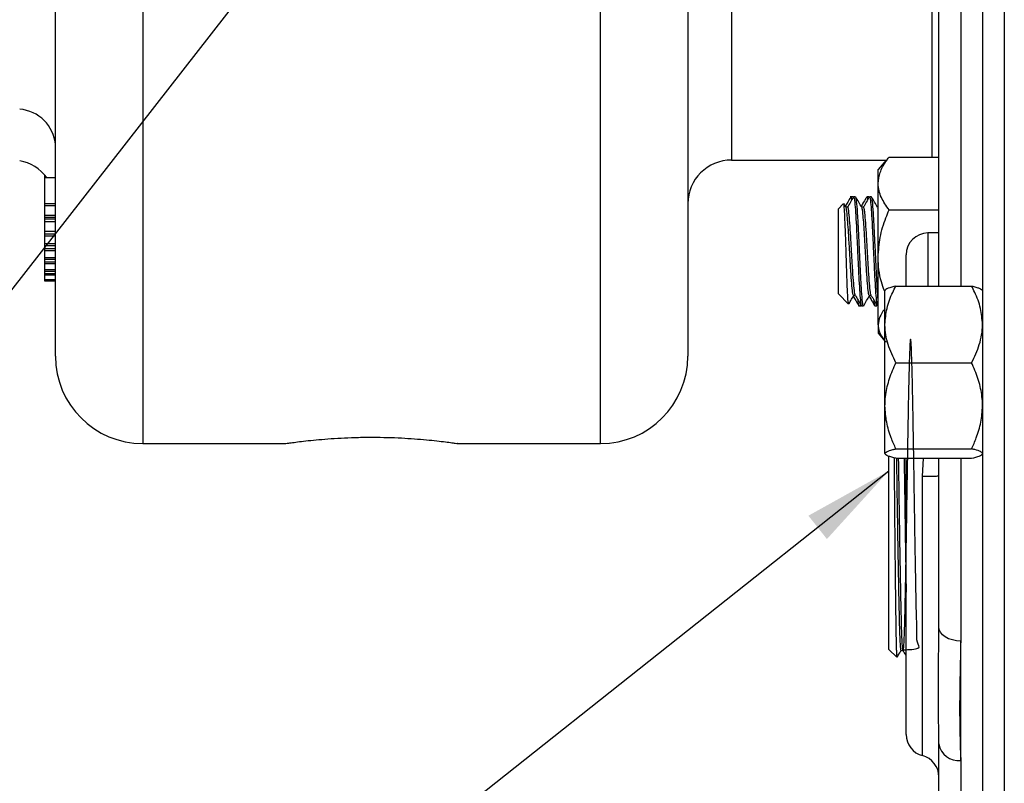
# Model space of a CAD drawing. Units: inches. Extents: x 0.5 to 21.5, y 0.5 to 16.8.
# Drawn here: x 6.5 to 7.9, y 9.3 to 10.4 of the extents above; entities that cross this region are included whole.
import ezdxf

# ---------------------------------------------------------------- set-up
doc = ezdxf.new("R2010")
doc.units = ezdxf.units.IN
doc.header["$MEASUREMENT"] = 0
doc.layers.add('DEFAULT', color=7, linetype='Continuous')
doc.dimstyles.new('SLDDIMSTYLE4', dxfattribs={"dimtxt": 0.18, "dimasz": 0.13, "dimexe": 0, "dimexo": 0.0625, "dimgap": 0, "dimtad": 0, "dimtih": 1, "dimtoh": 1, "dimdec": 0, "dimrnd": 1e-09, "dimzin": 0, "dimdsep": 46, "dimtxsty": 'Standard', "dimsah": 1, "dimcen": 0.09, "dimadec": 0, "dimazin": 0, "dimtfac": 0.13, "dimtdec": 0, "dimtofl": 0, "dimtmove": 0, "dimatfit": 3, "dimfxl": 1, "dimfrac": 2, "dimtolj": 1, "dimtzin": 0, "dimarcsym": 0})

msp = doc.modelspace()

# ---------------------------------------------------------------- linework, layer by layer
at = {"color": 8, "linetype": 'Continuous', "lineweight": 25}
for p, q in [((7.88166, 12.78198), (7.88166, 8.43823)), ((6.64691, 11.45386), (6.64691, 9.76636)), ((7.81916, 11.22493), (7.81916, 9.99207)), ((7.30316, 9.76636), (7.30316, 10.61011)), ((7.49066, 10.61011), (7.49066, 10.17261)), ((7.77816, 10.17684), (7.77816, 10.47505)), ((7.77229, 10.06808), (7.77229, 9.99207)), ((7.76448, 9.71924), (7.76571, 9.74525)), ((7.81916, 9.74525), (7.81916, 9.48327)), ((7.76448, 9.31907), (7.76448, 9.71924)), ((7.81916, 9.31229), (7.81916, 8.95371))]:
    msp.add_line(p, q, dxfattribs=at)
at = {"color": 7, "linetype": 'Continuous', "lineweight": 25}
for p, q in [((7.85041, 12.75073), (7.85041, 8.46948)), ((7.78791, 9.99207), (7.78791, 11.22493)), ((7.42816, 10.61011), (7.42816, 9.89136)), ((6.52191, 9.89136), (6.52191, 10.49334)), ((7.71654, 10.17684), (7.71225, 10.17198)), ((7.71654, 10.17684), (7.78791, 10.17684)), ((7.49066, 10.17261), (7.71281, 10.17261)), ((7.71228, 10.17223), (7.70091, 10.15903)), ((6.50629, 10.15145), (6.50629, 10.15051)), ((6.50629, 10.15051), (6.5071, 10.15051)), ((6.50629, 10.15051), (6.50629, 10.14751)), ((6.50629, 10.14751), (6.52191, 10.14751)), ((6.50629, 10.14751), (6.50629, 10.11039)), ((7.70091, 10.13898), (7.70091, 10.15903)), ((7.70091, 10.03359), (7.70091, 10.13898)), ((7.66475, 10.11991), (7.66096, 10.11991)), ((7.66854, 10.11991), (7.66569, 10.11991)), ((7.68747, 10.11991), (7.68463, 10.11991)), ((7.69126, 10.11991), (7.68842, 10.11991)), ((6.50629, 10.11039), (6.52191, 10.11039)), ((6.50629, 10.11039), (6.50629, 10.10758)), ((6.50629, 10.10758), (6.52191, 10.10758)), ((6.50629, 10.10758), (6.50629, 10.0934)), ((7.65094, 10.10988), (7.64391, 10.10286)), ((7.64391, 9.98888), (7.64391, 10.10286)), ((7.65471, 10.10479), (7.6516, 10.11016)), ((7.65716, 10.10514), (7.65451, 10.10514)), ((7.67989, 10.10514), (7.67724, 10.10514)), ((6.50629, 10.0934), (6.52191, 10.0934)), ((6.50629, 10.0934), (6.50629, 10.09061)), ((6.50629, 10.09061), (6.52191, 10.09061)), ((6.50629, 10.09061), (6.50629, 10.08834)), ((7.71654, 10.10112), (7.78791, 10.10112)), ((6.50629, 10.08834), (6.52191, 10.08834)), ((6.50629, 10.08834), (6.50629, 10.08456)), ((6.50629, 10.08456), (6.52191, 10.08456)), ((6.50629, 10.08456), (6.50629, 10.07067)), ((6.50629, 10.07067), (6.52191, 10.07067)), ((6.50629, 10.07067), (6.50629, 10.06689)), ((6.50629, 10.06689), (6.52191, 10.06689)), ((6.50629, 10.06689), (6.50629, 10.06416)), ((6.50629, 10.06416), (6.52191, 10.06416)), ((6.50629, 10.06416), (6.50629, 10.05288)), ((7.78791, 10.06808), (7.77229, 10.06808)), ((6.50629, 10.05288), (6.52191, 10.05288)), ((6.50629, 10.05288), (6.50629, 10.05017)), ((6.50629, 10.05017), (6.52191, 10.05017)), ((6.50629, 10.05017), (6.50629, 10.04566)), ((6.50629, 10.04566), (6.52191, 10.04566)), ((6.50629, 10.04566), (6.50629, 10.04321)), ((6.50629, 10.04321), (6.52191, 10.04321)), ((6.50629, 10.04321), (6.50629, 10.03311)), ((6.50629, 10.03311), (6.52191, 10.03311)), ((6.50629, 10.03311), (6.50629, 10.03067)), ((7.70091, 9.93639), (7.70091, 10.03359)), ((7.74104, 9.99207), (7.74104, 10.03683)), ((6.50629, 10.03067), (6.52191, 10.03067)), ((6.50629, 10.03067), (6.50629, 10.02676)), ((6.50629, 10.02676), (6.52191, 10.02676)), ((6.50629, 10.02676), (6.50629, 10.02459)), ((6.50629, 10.02459), (6.52191, 10.02459)), ((6.50629, 10.02459), (6.50629, 10.01571)), ((6.50629, 10.01571), (6.52191, 10.01571)), ((6.50629, 10.01571), (6.50629, 10.01358)), ((6.50629, 10.01358), (6.52191, 10.01358)), ((6.50629, 10.01358), (6.50629, 10.00993)), ((6.50629, 10.00993), (6.52191, 10.00993)), ((6.50629, 10.00993), (6.50629, 10.00822)), ((6.50629, 10.00822), (6.52191, 10.00822)), ((6.50629, 10.00822), (6.50629, 10.0012)), ((6.50629, 10.0012), (6.52191, 10.0012)), ((6.50629, 10.0012), (6.50629, 9.99951)), ((6.50629, 9.99951), (6.52191, 9.99951)), ((7.72629, 9.99207), (7.83479, 9.99207)), ((7.64391, 9.9807), (7.64391, 9.98888)), ((7.64391, 9.9807), (7.65838, 9.96624)), ((7.66568, 9.97842), (7.66835, 9.97842)), ((7.68841, 9.97842), (7.69108, 9.97842)), ((7.71066, 9.93711), (7.71066, 9.98585)), ((7.67327, 9.96366), (7.67611, 9.96366)), ((7.67706, 9.96366), (7.6799, 9.96366)), ((7.696, 9.96366), (7.69884, 9.96366)), ((7.69978, 9.96366), (7.70091, 9.96366)), ((7.70091, 9.93639), (7.70091, 9.92453)), ((7.71066, 9.82044), (7.71066, 9.93711)), ((7.70091, 9.92453), (7.71066, 9.91321)), ((7.72629, 9.88215), (7.83479, 9.88215)), ((7.71066, 9.75199), (7.71066, 9.82044)), ((6.64691, 9.76636), (6.85171, 9.76636)), ((7.0982, 9.76636), (7.30316, 9.76636)), ((7.72629, 9.75874), (7.83479, 9.75874)), ((7.71604, 9.4714), (7.71604, 9.74859)), ((7.72629, 9.74525), (7.83479, 9.74525)), ((7.74104, 9.34933), (7.74104, 9.74525)), ((7.78791, 9.50376), (7.78791, 9.74525)), ((7.78785, 9.49709), (7.78791, 9.50376)), ((7.81916, 9.31229), (7.81916, 9.48327)), ((7.71604, 9.4714), (7.72785, 9.4603)), ((7.73374, 9.47), (7.73641, 9.47)), ((7.78791, 9.33589), (7.78785, 9.34113)), ((7.78791, 8.95371), (7.78791, 9.33589))]:
    msp.add_line(p, q, dxfattribs=at)
at = {"color": 7, "linetype": 'Continuous', "lineweight": 25, "flags": 128}
msp.add_lwpolyline([(7.81916, 9.48327), (7.81307, 9.48367), (7.80721, 9.48483), (7.8018, 9.48673), (7.79707, 9.48927), (7.79318, 9.49238), (7.79029, 9.49592), (7.78851, 9.49976), (7.78791, 9.50376)], dxfattribs=at)
at = {"color": 7, "linetype": 'Continuous', "lineweight": 25}
for centre, radius, start, end in [((6.46639, 10.18995), 0.0557, 4.55259, 85.59444), ((6.45941, 10.11011), 0.0625, 36.75415, 79.63024), ((7.49066, 10.11011), 0.0625, 90, 180), ((7.77229, 10.03683), 0.03125, 90, 180), ((6.64691, 9.89136), 0.125, 180, 270), ((7.30316, 9.89136), 0.125, 270, 0), ((7.77229, 9.34933), 0.03125, 180, 255.52249), ((7.81581, 9.34033), 0.02824, 189.05917, 276.82823), ((7.75666, 9.28882), 0.03125, 0, 75.52249)]:
    msp.add_arc(centre, radius, start, end, dxfattribs=at)
for points, knots in [([(7.70091, 10.13898), (7.70151, 10.14428), (7.70272, 10.15508), (7.70974, 10.16763), (7.71501, 10.17477), (7.71654, 10.17684)], [0, 0, 0, 0, 0.4066349, 0.82797221, 1, 1, 1, 1]), ([(7.71654, 10.10112), (7.71243, 10.10701), (7.70407, 10.119), (7.70094, 10.13209), (7.70091, 10.1388), (7.70091, 10.13898)], [0, 0, 0, 0, 0.4845461, 0.9867483, 1, 1, 1, 1]), ([(7.66158, 10.11958), (7.66015, 10.11711), (7.65757, 10.11267), (7.655, 10.10823), (7.65386, 10.10626)], [0, 0, 0, 0, 0.5568216, 1, 1, 1, 1]), ([(7.66544, 10.11973), (7.66401, 10.11725), (7.66115, 10.11231), (7.65828, 10.10737), (7.65685, 10.1049)], [0, 0, 0, 0, 0.500162, 1, 1, 1, 1]), ([(7.66191, 10.11923), (7.6622, 10.11944), (7.66257, 10.11972), (7.66295, 10.11629), (7.66303, 10.11556)], [0, 0, 0, 0, 0.7854295, 1, 1, 1, 1]), ([(7.66569, 10.11893), (7.66587, 10.11915), (7.66643, 10.11982), (7.66735, 10.11264), (7.66851, 10.0985), (7.66964, 10.07827), (7.6708, 10.05459), (7.67192, 10.02955), (7.67309, 10.00581), (7.67421, 9.98548), (7.67537, 9.97117), (7.6763, 9.96382), (7.67687, 9.96443), (7.67706, 9.96463)], [0, 0, 0, 0, 0.04631278, 0.14661836, 0.24749872, 0.34778343, 0.44868456, 0.54894906, 0.64987029, 0.75011525, 0.8510559, 0.951282, 1, 1, 1, 1]), ([(7.6799, 9.96483), (7.67973, 9.96452), (7.67913, 9.96343), (7.67813, 9.97181), (7.67684, 9.98878), (7.67554, 10.013), (7.67428, 10.0407), (7.67296, 10.06848), (7.67171, 10.09313), (7.67039, 10.11075), (7.66936, 10.1198), (7.66873, 10.11895), (7.66854, 10.11868)], [0, 0, 0, 0, 0.0432062, 0.1560296, 0.2692434, 0.382582, 0.495336, 0.6090795, 0.7216694, 0.8354317, 0.9481567, 1, 1, 1, 1]), ([(7.67744, 10.10479), (7.67601, 10.10726), (7.67314, 10.1122), (7.67028, 10.11713), (7.66885, 10.1196)], [0, 0, 0, 0, 0.4998714, 1, 1, 1, 1]), ([(7.68431, 10.11958), (7.68287, 10.11711), (7.6803, 10.11267), (7.67773, 10.10823), (7.67659, 10.10626)], [0, 0, 0, 0, 0.5568216, 1, 1, 1, 1]), ([(7.68817, 10.11973), (7.68674, 10.11725), (7.68387, 10.11231), (7.68101, 10.10737), (7.67958, 10.1049)], [0, 0, 0, 0, 0.50016205, 1, 1, 1, 1]), ([(7.68463, 10.11923), (7.68493, 10.11944), (7.6853, 10.11972), (7.68567, 10.11629), (7.68576, 10.11556)], [0, 0, 0, 0, 0.7854295, 1, 1, 1, 1]), ([(7.68842, 10.11893), (7.6886, 10.11915), (7.68916, 10.11982), (7.69008, 10.11264), (7.69124, 10.0985), (7.69236, 10.07827), (7.69353, 10.05459), (7.69465, 10.02955), (7.69581, 10.00581), (7.69694, 9.98548), (7.6981, 9.97117), (7.69903, 9.96382), (7.6996, 9.96443), (7.69978, 9.96463)], [0, 0, 0, 0, 0.0463128, 0.1466184, 0.2474987, 0.3477834, 0.4486846, 0.5489491, 0.6498703, 0.7501153, 0.8510559, 0.951282, 1, 1, 1, 1]), ([(7.70091, 9.97246), (7.70089, 9.97259), (7.70045, 9.9755), (7.69957, 9.98954), (7.69827, 10.0128), (7.69701, 10.04075), (7.69569, 10.06847), (7.69444, 10.09313), (7.69312, 10.11075), (7.69209, 10.1198), (7.69146, 10.11895), (7.69126, 10.11868)], [0, 0, 0, 0, 0.0062112, 0.1395223, 0.2729804, 0.40575, 0.5396848, 0.6722612, 0.8062182, 0.9389536, 1, 1, 1, 1]), ([(7.70017, 10.10479), (7.69873, 10.10726), (7.69587, 10.1122), (7.69301, 10.11713), (7.69158, 10.1196)], [0, 0, 0, 0, 0.4998714, 1, 1, 1, 1]), ([(7.65856, 9.96641), (7.65832, 9.9672), (7.65784, 9.96884), (7.65706, 9.98166), (7.6563, 10.00072), (7.65549, 10.02426), (7.65474, 10.04926), (7.65393, 10.07285), (7.65317, 10.09253), (7.65237, 10.10541), (7.65178, 10.11116), (7.65143, 10.10978), (7.65135, 10.10947)], [0, 0, 0, 0, 0.1028435, 0.2153222, 0.3262442, 0.4362342, 0.5450249, 0.6525237, 0.7591865, 0.8641925, 0.9687309, 1, 1, 1, 1]), ([(7.66569, 9.97936), (7.66552, 9.97912), (7.66493, 9.97824), (7.66393, 9.98503), (7.66264, 9.99879), (7.66134, 10.01845), (7.66008, 10.04088), (7.65917, 10.05653), (7.65836, 10.06965), (7.65767, 10.08082), (7.65652, 10.09434), (7.65557, 10.10306), (7.65492, 10.10361), (7.65471, 10.10379)], [0, 0, 0, 0, 0.0442124, 0.1609227, 0.2780379, 0.3952825, 0.5119209, 0.6295852, 0.6378131, 0.7312578, 0.8259272, 0.9424264, 1, 1, 1, 1]), ([(7.66822, 9.97913), (7.66816, 9.97907), (7.66766, 9.97855), (7.66677, 9.9852), (7.66548, 9.99875), (7.66418, 10.01845), (7.66292, 10.04089), (7.6616, 10.06346), (7.66035, 10.08334), (7.65933, 10.09457), (7.65851, 10.10118), (7.65788, 10.10471), (7.65737, 10.10472), (7.65716, 10.10473)], [0, 0, 0, 0, 0.0159151, 0.1318048, 0.2480965, 0.3645167, 0.480335, 0.5971719, 0.7128213, 0.8296777, 0.8629526, 0.9436112, 1, 1, 1, 1]), ([(7.68841, 9.97936), (7.68825, 9.97912), (7.68765, 9.97824), (7.68665, 9.98503), (7.68536, 9.99879), (7.68407, 10.01845), (7.68281, 10.04088), (7.68189, 10.05653), (7.68109, 10.06965), (7.6804, 10.08082), (7.67925, 10.09434), (7.6783, 10.10306), (7.67765, 10.10361), (7.67744, 10.10379)], [0, 0, 0, 0, 0.0442124, 0.1609227, 0.2780379, 0.3952825, 0.5119209, 0.6295852, 0.6378131, 0.7312578, 0.8259272, 0.9424264, 1, 1, 1, 1]), ([(7.69094, 9.97913), (7.69088, 9.97907), (7.69039, 9.97855), (7.68949, 9.9852), (7.6882, 9.99875), (7.68691, 10.01845), (7.68565, 10.04089), (7.68433, 10.06346), (7.68308, 10.08334), (7.68206, 10.09457), (7.68124, 10.10118), (7.68061, 10.10471), (7.6801, 10.10472), (7.67989, 10.10473)], [0, 0, 0, 0, 0.0159151, 0.1318048, 0.2480965, 0.3645167, 0.480335, 0.5971719, 0.7128213, 0.8296777, 0.8629526, 0.9436112, 1, 1, 1, 1]), ([(7.70091, 10.10183), (7.70088, 10.10213), (7.70063, 10.10415), (7.70038, 10.10396), (7.70016, 10.10379)], [0, 0, 0, 0, 0.1509436, 1, 1, 1, 1]), ([(7.70091, 10.03359), (7.70151, 10.04305), (7.70272, 10.06231), (7.70974, 10.08469), (7.71501, 10.09742), (7.71654, 10.10112)], [0, 0, 0, 0, 0.4066349, 0.8279722, 1, 1, 1, 1]), ([(7.70989, 9.98526), (7.70833, 9.98946), (7.70268, 10.00461), (7.70095, 10.02131), (7.70091, 10.03328), (7.70091, 10.03359)], [0, 0, 0, 0, 0.2724697, 0.981296, 1, 1, 1, 1]), ([(7.71066, 9.93711), (7.71126, 9.94481), (7.71247, 9.96049), (7.71949, 9.9787), (7.72476, 9.98907), (7.72629, 9.99207)], [0, 0, 0, 0, 0.4066349, 0.8279722, 1, 1, 1, 1]), ([(7.72629, 9.99207), (7.72218, 9.99102), (7.71382, 9.98889), (7.71069, 9.98655), (7.71066, 9.98536), (7.71066, 9.98533)], [0, 0, 0, 0, 0.4845461, 0.9867483, 1, 1, 1, 1]), ([(7.85041, 9.93711), (7.84982, 9.94481), (7.84861, 9.96049), (7.84159, 9.9787), (7.83632, 9.98907), (7.83479, 9.99207)], [0, 0, 0, 0, 0.4066349, 0.8279722, 1, 1, 1, 1]), ([(7.83479, 9.99207), (7.83692, 9.99155), (7.8412, 9.99051), (7.84614, 9.98888), (7.84952, 9.98718), (7.8504, 9.98598), (7.85041, 9.98536), (7.85041, 9.98533)], [0, 0, 0, 0, 0.2414315, 0.4843064, 0.7337935, 0.9867655, 1, 1, 1, 1]), ([(7.65888, 9.96636), (7.65981, 9.96798), (7.66218, 9.97207), (7.66456, 9.97616), (7.66599, 9.97863)], [0, 0, 0, 0, 0.39570413, 1, 1, 1, 1]), ([(7.66524, 9.97733), (7.66643, 9.97526), (7.66906, 9.97073), (7.67169, 9.9662), (7.67311, 9.96373)], [0, 0, 0, 0, 0.45627121, 1, 1, 1, 1]), ([(7.66821, 9.97866), (7.66965, 9.97619), (7.67251, 9.97125), (7.67537, 9.96631), (7.6768, 9.96384)], [0, 0, 0, 0, 0.49983795, 1, 1, 1, 1]), ([(7.68012, 9.9638), (7.68155, 9.96627), (7.68441, 9.97121), (7.68728, 9.97616), (7.68872, 9.97863)], [0, 0, 0, 0, 0.5002065, 1, 1, 1, 1]), ([(7.68796, 9.97733), (7.68916, 9.97526), (7.69179, 9.97073), (7.69441, 9.9662), (7.69584, 9.96373)], [0, 0, 0, 0, 0.4562712, 1, 1, 1, 1]), ([(7.69094, 9.97866), (7.69237, 9.97619), (7.69524, 9.97125), (7.6981, 9.96631), (7.69953, 9.96384)], [0, 0, 0, 0, 0.49983795, 1, 1, 1, 1]), ([(7.67157, 9.97287), (7.67169, 9.9715), (7.67219, 9.96581), (7.67277, 9.96286), (7.67321, 9.96403), (7.67327, 9.96419)], [0, 0, 0, 0, 0.213913, 0.8882864, 1, 1, 1, 1]), ([(7.67611, 9.96487), (7.67592, 9.9643), (7.67564, 9.96347), (7.67537, 9.96573), (7.67528, 9.96646)], [0, 0, 0, 0, 0.6765619, 1, 1, 1, 1]), ([(7.69429, 9.97287), (7.69441, 9.9715), (7.69491, 9.96581), (7.69549, 9.96286), (7.69594, 9.96403), (7.696, 9.96419)], [0, 0, 0, 0, 0.213913, 0.8882864, 1, 1, 1, 1]), ([(7.69884, 9.96487), (7.69865, 9.9643), (7.69837, 9.96347), (7.6981, 9.96573), (7.69801, 9.96646)], [0, 0, 0, 0, 0.6765619, 1, 1, 1, 1]), ([(7.71066, 9.9594), (7.71039, 9.95909), (7.70704, 9.95533), (7.70248, 9.94768), (7.70144, 9.94019), (7.70091, 9.93639)], [0, 0, 0, 0, 0.0423132, 0.5150952, 1, 1, 1, 1]), ([(7.70091, 9.93639), (7.70093, 9.93571), (7.70104, 9.93126), (7.70369, 9.92297), (7.70856, 9.91544), (7.71198, 9.91171), (7.71211, 9.91157)], [0, 0, 0, 0, 0.0806718, 0.5253886, 0.9827804, 1, 1, 1, 1]), ([(7.72629, 9.88215), (7.72218, 9.8907), (7.71382, 9.90811), (7.71069, 9.92712), (7.71066, 9.93686), (7.71066, 9.93711)], [0, 0, 0, 0, 0.4845461, 0.9867483, 1, 1, 1, 1]), ([(7.83479, 9.88215), (7.83889, 9.8907), (7.84726, 9.90811), (7.85039, 9.92712), (7.85041, 9.93686), (7.85041, 9.93711)], [0, 0, 0, 0, 0.4845461, 0.9867483, 1, 1, 1, 1]), ([(7.73637, 9.47072), (7.74532, 9.47111), (7.76441, 9.47193), (7.75521, 9.48071), (7.75702, 9.49569), (7.75578, 9.51666), (7.75535, 9.54284), (7.75471, 9.57349), (7.75412, 9.6077), (7.75352, 9.64445), (7.75293, 9.68265), (7.75233, 9.72117), (7.75173, 9.75885), (7.75114, 9.7946), (7.75054, 9.82733), (7.74994, 9.85608), (7.74935, 9.88), (7.74875, 9.89836), (7.74815, 9.91064), (7.74755, 9.91646), (7.74696, 9.91564), (7.74636, 9.90821), (7.74576, 9.8944), (7.74517, 9.8746), (7.74457, 9.84941), (7.74397, 9.81958), (7.74338, 9.78597), (7.74278, 9.74961), (7.74218, 9.71156), (7.74158, 9.67296), (7.74099, 9.63495), (7.74039, 9.59866), (7.73979, 9.56516), (7.7392, 9.53546), (7.7386, 9.51044), (7.738, 9.49083), (7.73741, 9.47723), (7.73681, 9.47004), (7.73621, 9.46946), (7.73562, 9.47553), (7.73502, 9.48807), (7.73442, 9.50668), (7.73382, 9.53085), (7.73323, 9.55983), (7.73263, 9.59277), (7.73203, 9.62869), (7.73144, 9.66658), (7.73084, 9.70506), (7.73043, 9.73171), (7.73022, 9.74458), (7.73021, 9.74525)], [0, 0, 0, 0, 0.018774, 0.0400395, 0.0613066, 0.0825755, 0.1038463, 0.1251186, 0.146393, 0.1676691, 0.1889467, 0.2102264, 0.2315078, 0.2527908, 0.2740759, 0.2953625, 0.3166509, 0.3379413, 0.3592332, 0.380527, 0.4018227, 0.4231199, 0.4444191, 0.4657201, 0.4870226, 0.5083272, 0.5296334, 0.5509413, 0.5722513, 0.5935627, 0.6148761, 0.6361913, 0.657508, 0.6788268, 0.7001473, 0.7214694, 0.7427935, 0.7641193, 0.7854467, 0.8067762, 0.8281072, 0.8494401, 0.8707749, 0.8921111, 0.9134494, 0.9347895, 0.9561311, 0.9774748, 0.9988201, 1, 1, 1, 1]), ([(7.71066, 9.82044), (7.71068, 9.82187), (7.71079, 9.83112), (7.71336, 9.84839), (7.71962, 9.86745), (7.72464, 9.87852), (7.72629, 9.88215)], [0, 0, 0, 0, 0.0669214, 0.4358368, 0.8152668, 1, 1, 1, 1]), ([(7.85041, 9.82044), (7.8504, 9.82187), (7.85029, 9.83112), (7.84771, 9.84839), (7.84146, 9.86745), (7.83644, 9.87852), (7.83479, 9.88215)], [0, 0, 0, 0, 0.0669214, 0.4358368, 0.8152668, 1, 1, 1, 1]), ([(7.72629, 9.75874), (7.72397, 9.76396), (7.71848, 9.77632), (7.71214, 9.79692), (7.71116, 9.81254), (7.71066, 9.82044)], [0, 0, 0, 0, 0.2654447, 0.6280732, 1, 1, 1, 1]), ([(7.83479, 9.75874), (7.83711, 9.76396), (7.8426, 9.77632), (7.84894, 9.79692), (7.84992, 9.81254), (7.85041, 9.82044)], [0, 0, 0, 0, 0.2654447, 0.6280732, 1, 1, 1, 1]), ([(6.85171, 9.7664), (6.85162, 9.76639), (6.85111, 9.76631), (6.85355, 9.76667), (6.85918, 9.76747), (6.86824, 9.76867), (6.88028, 9.77012), (6.89494, 9.77166), (6.91205, 9.77312), (6.93085, 9.77434), (6.9511, 9.77517), (6.97179, 9.7755), (6.99271, 9.77532), (7.01287, 9.77465), (7.03213, 9.77355), (7.04965, 9.77216), (7.06528, 9.77062), (7.07826, 9.76912), (7.08849, 9.76779), (7.09521, 9.76686), (7.09856, 9.76637), (7.09829, 9.76641), (7.0982, 9.76643)], [0, 0, 0, 0, 0.0106835, 0.0646648, 0.11683, 0.1704875, 0.2230387, 0.277084, 0.330147, 0.3847499, 0.4377645, 0.4923413, 0.5449332, 0.5990549, 0.6515971, 0.7056404, 0.7585876, 0.8130595, 0.8661638, 0.9208333, 0.9734835, 1, 1, 1, 1]), ([(7.71066, 9.75199), (7.71126, 9.75294), (7.71247, 9.75486), (7.71949, 9.7571), (7.72476, 9.75837), (7.72629, 9.75874)], [0, 0, 0, 0, 0.4066349, 0.8279722, 1, 1, 1, 1]), ([(7.72629, 9.74525), (7.72218, 9.7463), (7.71382, 9.74844), (7.71069, 9.75077), (7.71066, 9.75196), (7.71066, 9.75199)], [0, 0, 0, 0, 0.4845461, 0.9867483, 1, 1, 1, 1]), ([(7.85041, 9.75199), (7.84982, 9.75294), (7.84861, 9.75486), (7.84159, 9.7571), (7.83632, 9.75837), (7.83479, 9.75874)], [0, 0, 0, 0, 0.4066349, 0.82797221, 1, 1, 1, 1]), ([(7.83479, 9.74525), (7.83889, 9.7463), (7.84726, 9.74844), (7.85039, 9.75077), (7.85041, 9.75196), (7.85041, 9.75199)], [0, 0, 0, 0, 0.4845461, 0.9867483, 1, 1, 1, 1]), ([(7.72804, 9.46051), (7.72793, 9.4609), (7.72776, 9.46153), (7.72753, 9.46658), (7.72728, 9.47385), (7.72703, 9.48435), (7.72679, 9.49774), (7.72654, 9.51296), (7.72629, 9.53079), (7.72604, 9.55083), (7.72579, 9.57217), (7.72554, 9.59531), (7.72529, 9.61969), (7.72505, 9.6447), (7.7248, 9.67051), (7.72455, 9.69644), (7.72433, 9.71967), (7.72417, 9.73588), (7.72407, 9.74589)], [0, 0, 0, 0, 0.0818204, 0.1299659, 0.1762695, 0.2704597, 0.3184599, 0.3646085, 0.4584808, 0.5063191, 0.552332, 0.6459279, 0.6936256, 0.7395127, 0.8328551, 0.8804235, 0.9261694, 1, 1, 1, 1]), ([(7.73374, 9.47081), (7.73366, 9.47061), (7.73338, 9.46994), (7.7329, 9.47578), (7.7323, 9.488), (7.7317, 9.5067), (7.73111, 9.53084), (7.73051, 9.55983), (7.72991, 9.59277), (7.72932, 9.62869), (7.72872, 9.66658), (7.72812, 9.70506), (7.72771, 9.73192), (7.7275, 9.74499), (7.72748, 9.74586)], [0, 0, 0, 0, 0.0395466, 0.1348693, 0.2301988, 0.3255367, 0.4208831, 0.5162362, 0.6115982, 0.7069682, 0.8023451, 0.8977312, 0.9931247, 1, 1, 1, 1]), ([(7.73807, 9.74525), (7.73813, 9.74185), (7.73827, 9.73209), (7.73861, 9.7089), (7.73901, 9.68217), (7.73939, 9.6557), (7.73978, 9.62961), (7.74017, 9.60422), (7.74056, 9.58039), (7.74082, 9.56495), (7.74098, 9.55655), (7.74104, 9.55321)], [0, 0, 0, 0, 0.05163679, 0.1484061, 0.34523357, 0.44552725, 0.54228089, 0.73907638, 0.83935377, 0.93609108, 1, 1, 1, 1]), ([(7.78791, 9.72005), (7.78757, 9.71986), (7.78688, 9.71947), (7.7815, 9.71914), (7.7739, 9.71906), (7.76767, 9.71916), (7.76459, 9.71924), (7.76448, 9.71924)], [0, 0, 0, 0, 0.2556488, 0.5112917, 0.7670914, 0.9910763, 1, 1, 1, 1]), ([(7.81916, 9.48327), (7.81886, 9.4674), (7.81826, 9.43565), (7.81719, 9.3777), (7.81839, 9.33788), (7.81916, 9.31229)], [0, 0, 0, 0, 0.263121, 0.5265896, 1, 1, 1, 1]), ([(7.7281, 9.46015), (7.72864, 9.46108), (7.73055, 9.46439), (7.73246, 9.4677), (7.73383, 9.47007)], [0, 0, 0, 0, 0.2838835, 1, 1, 1, 1]), ([(7.73637, 9.47007), (7.73768, 9.4678), (7.73924, 9.4651), (7.7408, 9.46241), (7.74104, 9.46199)], [0, 0, 0, 0, 0.8434094, 1, 1, 1, 1])]:
    msp.add_open_spline(points, degree=3, knots=knots, dxfattribs=at)
at = {"color": 8, "linetype": 'Continuous', "lineweight": 25}
msp.add_open_spline([(7.78785, 9.34113), (7.78775, 9.35044), (7.78753, 9.37085), (7.78699, 9.40836), (7.78745, 9.45069), (7.78772, 9.48232), (7.78785, 9.49709)], degree=3, knots=[0, 0, 0, 0, 0.214497, 0.4702655, 0.7526982, 1, 1, 1, 1], dxfattribs=at)

# ---------------------------------------------------------------- leaders
at = {"layer": 'DEFAULT'}
for points in [[(6.88173, 10.52922), (6.12582, 9.55993), (5.87582, 9.55993)], [(7.71604, 9.72701), (7.04914, 9.1979), (6.79914, 9.1979)]]:
    msp.add_leader(points, dimstyle='SLDDIMSTYLE4', dxfattribs=at)

doc.saveas('drawing.dxf')
